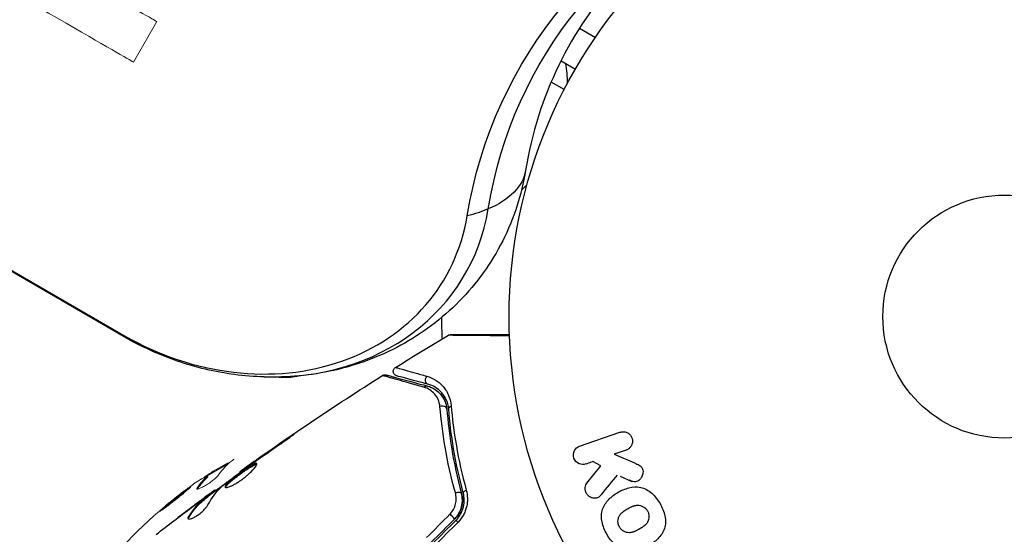
# Model space of a CAD drawing. Units: millimetres. Extents: x -5533 to 7683, y -7826 to 6611.
# Drawn here: x 832 to 937, y 518 to 573 of the extents above; entities that cross this region are included whole.
import ezdxf

# ---------------------------------------------------------------- set-up
doc = ezdxf.new("R2010")
doc.units = ezdxf.units.MM
doc.header["$LTSCALE"] = 20
doc.linetypes.add('HIDDEN', pattern=[9.525, 6.35, -3.175])
for name, color, linetype in [('2d', 230, 'Continuous'), ('EN-Free_Space', 10, 'HIDDEN'), ('EN-Free_Space_Hatch', 10, 'HIDDEN')]:
    doc.layers.add(name, color=color, linetype=linetype)

msp = doc.modelspace()

# ---------------------------------------------------------------- hatches: boundary and pattern name
at = {"layer": 'EN-Free_Space_Hatch'}
h = msp.add_hatch(dxfattribs=at)
h.set_pattern_fill('ANSI31', color=256, scale=100)
h.set_pattern_definition([(136.714, (4238.28, 1138.52), (-217.692, -231.12), [])])
edge = h.paths.add_edge_path()
edge.add_line((1893.6, 2622.87), (2490.73, 2622.87))
edge.add_arc((4238.28, 1138.52), 2292.87, 91.71381, 139.65588, ccw=False)
edge.add_line((4169.71, 3430.36), (5653.35, 3474.75))
edge.add_arc((5683.26, 2475.2), 1000, -88.28619, 91.71381, ccw=False)
edge.add_line((5713.16, 1475.65), (4537.47, 1440.47))
edge.add_arc((4618.62, 322.31), 1121.1, 94.15082, 132.57984)
edge.add_arc((2512.95, 2613.84), 1990.97, 274.43078, 312.57984, ccw=False)
edge.add_line((2666.76, 628.82), (3307.91, -483.47))
edge.add_arc((2441.89, -983.47), 1000, -146.94239, 30, ccw=False)
edge.add_line((1603.76, -1528.95), (550.27, 295.76))
edge.add_arc((1416.29, 795.76), 1000, 121.49117, 210, ccw=False)
edge.add_arc((1893.6, 1622.87), 1000, 90, 178.53262, ccw=False)

# ---------------------------------------------------------------- linework, layer by layer
at = {"layer": '2d'}
for p, q in [((842.83, 538.84), (45.19, 999.36)), ((45.25, 999.46), (842.89, 538.95)), ((891.57, 571.87), (893.27, 570.89)), ((889.6, 568.39), (891.14, 567.5)), ((889.94, 565.31), (888.54, 566.11)), ((842.89, 538.95), (842.83, 538.84)), ((891.59, 527.14), (895.9, 528.62)), ((860.36, 527.92), (860.34, 527.97)), ((896.56, 526.71), (895.3, 526.28)), ((895.3, 526.28), (897.47, 525.34)), ((856.17, 525.02), (856.15, 525.06)), ((857.01, 525.61), (856.99, 525.65)), ((892.29, 525.24), (893.07, 525.51)), ((892.37, 523.17), (893.86, 525.04)), ((892.98, 525.52), (893.81, 525.06)), ((855.27, 524.36), (855.24, 524.41)), ((895.91, 523.92), (897.19, 523.36)), ((851.69, 521.63), (851.64, 521.72)), ((851.8, 521.73), (851.75, 521.82)), ((852.5, 522.29), (852.45, 522.37)), ((852.63, 522.39), (852.59, 522.46)), ((850.28, 520.75), (850.28, 520.76)), ((851.29, 521.5), (851.28, 521.51)), ((851.31, 521.46), (851.31, 521.46)), ((849.77, 519.51), (849.72, 519.6)), ((878.62, 519.86), (878.95, 520.05))]:
    msp.add_line(p, q, dxfattribs=at)
at = {"layer": '2d', "lineweight": 0}
for p, q in [((846.32, 572.58), (843.82, 568.25)), ((854.02, 525.28), (851.72, 523.96)), ((852.37, 524.45), (853.74, 525.24)), ((851.74, 523.94), (851.79, 523.85))]:
    msp.add_line(p, q, dxfattribs=at)
at = {"layer": '2d'}
for radius in [53, 13]:
    msp.add_circle((937.04, 541), radius, dxfattribs=at)
for centre, radius, start, end in [((875.3, 565.67), 15, 1.2174, 9.2965), ((875.3, 565.67), 15, 1.217, 9.2965), ((875.3, 565.67), 15, 312.1457, 315.2134), ((875.3, 565.67), 15, 312.146, 315.2138), ((860.04, 541), 6.5, 264.5523, 281.7316)]:
    msp.add_arc(centre, radius, start, end, dxfattribs=at)
at = {"layer": '2d', "extrusion": (0, 0, -1)}
for start, end in [(357.7256, 359.9251), (347.6094, 347.6102)]:
    msp.add_arc((-937.04, 541), 60.2, start, end, dxfattribs=at)
at = {"layer": '2d', "lineweight": 0}
for centre, radius, start, end in [((860.04, 541), 6.5, 264.5523, 281.7316), ((879.36, 482.41), 49.9, 123.6279, 123.8135), ((879.36, 482.41), 50, 125.5775, 139.8522)]:
    msp.add_arc(centre, radius, start, end, dxfattribs=at)
at = {"layer": '2d', "lineweight": 0, "extrusion": (0, 0, -1)}
for centre, major_axis, ratio, start_param, end_param in [((452.28, 800.09), (394.04, -227.51), 0.000074, -0.05884, 2.984468), ((449.78, 795.76), (394.04, -227.51), 0.000074, 0, 2.984468), ((880.35, 482.98), (-24.99, 43.29), 0.385779, -0.172684, -0.083959), ((875.96, 480.45), (-24.9, 43.14), 0.438198, -0.042766, 0.035353), ((878.05, 481.65), (-24.94, 43.19), 0.372483, -0.173016, -0.088745)]:
    msp.add_ellipse(centre, major_axis=major_axis, ratio=ratio, start_param=start_param, end_param=end_param, dxfattribs=at)
at = {"layer": '2d', "extrusion": (0, 0, -1)}
for centre, major_axis, ratio, start_param, end_param in [((940.8, 535.61), (-55.59, 32.1), 0.848048, -0.310218, 0.605316), ((941.47, 536.76), (-54.16, 31.27), 0.848048, -0.310218, 0.584867), ((871, 559.07), (-14.8, 2.42), 0.504625, 3.141593, 3.815598), ((871, 559.07), (-14.8, 2.42), 0.504625, 3.815598, 4.015933), ((875.18, 533.09), (0.129, 0.483), 0.819777, -0.96892, 0), ((878.07, 531.14), (0.498, 0.04), 0.71706, 3.141593, 4.29116), ((879.62, 522.25), (0.483, 0.131), 0.440374, 3.141593, 4.484937), ((877.86, 519.71), (-0.354, 0.354), 0.001815, 3.141593, 5.172325)]:
    msp.add_ellipse(centre, major_axis=major_axis, ratio=ratio, start_param=start_param, end_param=end_param, dxfattribs=at)
at = {"layer": '2d'}
for centre, major_axis, ratio, start_param, end_param in [((854.83, 559.64), (-24.48, 14.13), 0.848048, 2.136133, 3.451811), ((854.17, 558.49), (-23.04, 13.3), 0.848048, 1.570796, 3.451811), ((875.49, 534.24), (0.129, 0.483), 0.858093, 0.936343, 3.141593), ((876.87, 531.05), (0.498, 0.04), 0.738794, 0, 2.001711), ((878.46, 521.93), (0.483, 0.131), 0.452672, 0, 1.804422), ((878.71, 518.86), (-0.354, 0.354), 0.013447, 0, 1.156444)]:
    msp.add_ellipse(centre, major_axis=major_axis, ratio=ratio, start_param=start_param, end_param=end_param, dxfattribs=at)
at = {"layer": '2d', "lineweight": 0}
for centre, major_axis, ratio, start_param, end_param in [((878.05, 481.65), (-24.99, 43.28), 0.372483, 0.088567, 0.172666), ((879.64, 482.57), (-25, 43.3), 0.886633, 0.070459, 0.087901)]:
    msp.add_ellipse(centre, major_axis=major_axis, ratio=ratio, start_param=start_param, end_param=end_param, dxfattribs=at)
at = {"layer": '2d'}
for points, knots in [([(911.05, 588.02), (909.04, 587.16), (907.13, 586.19), (901.75, 582.96), (898.6, 580.4), (893.25, 574.61), (891.05, 571.39), (887.65, 564.4), (886.45, 560.63), (885.8, 556.65)], [2.5756756, 2.5756756, 2.5756756, 2.5756756, 2.7019288, 2.7019288, 2.9518895, 2.9518895, 3.2018503, 3.2018503, 3.451811, 3.451811, 3.451811, 3.451811]), ([(885.8, 556.65), (885.38, 554.05), (884.55, 551.49), (882.15, 546.73), (880.57, 544.54), (876.85, 540.76), (874.72, 539.17), (870.16, 536.69), (867.74, 535.8), (862.81, 534.69), (860.3, 534.46), (857.82, 534.54)], [5.972967, 5.972967, 5.972967, 5.972967, 6.236103, 6.236103, 6.499238, 6.499238, 6.762374, 6.762374, 7.025509, 7.025509, 7.288645, 7.288645, 7.288645, 7.288645]), ([(857.82, 534.54), (856.76, 534.57), (855.7, 534.65), (853.61, 534.93), (852.57, 535.13), (850.53, 535.61), (849.52, 535.9), (847.54, 536.59), (846.56, 536.97), (844.66, 537.84), (843.73, 538.32), (842.83, 538.84)], [1.0054596, 1.0054596, 1.0054596, 1.0054596, 1.118527, 1.118527, 1.2315943, 1.2315943, 1.3446616, 1.3446616, 1.457729, 1.457729, 1.5707963, 1.5707963, 1.5707963, 1.5707963]), ([(877.55, 539), (877.59, 539.03), (877.64, 539.05), (877.71, 539.06), (877.73, 539.07), (877.76, 539.07), (877.78, 539.07), (877.79, 539.07), (877.8, 539.07), (877.8, 539.07), (877.8, 539.07), (877.8, 539.07), (877.8, 539.07), (877.8, 539.07)], [0, 0, 0, 0, 0.01618521, 0.01618521, 0.02162878, 0.02162878, 0.02570578, 0.02570578, 0.02646963, 0.02646963, 0.02661285, 0.02661285, 0.02662533, 0.02662533, 0.02662533, 0.02662533]), ([(884.08, 538.94), (883.67, 538.94), (883.27, 538.95), (882.48, 538.95), (882.09, 538.96), (881.34, 538.96), (880.99, 538.97), (879.99, 538.97), (879.41, 538.98), (878.8, 538.99), (878.69, 538.99), (878.48, 538.99), (878.38, 538.99), (878.11, 538.99), (877.96, 539), (877.74, 539), (877.67, 539), (877.61, 539), (877.61, 539), (877.6, 539), (877.6, 539), (877.58, 539), (877.57, 539), (877.55, 539), (877.55, 539), (877.55, 539)], [0.00194377, 0.00194377, 0.00194377, 0.00194377, 0.00372039, 0.00372039, 0.00558058, 0.00558058, 0.00744077, 0.00744077, 0.01116116, 0.01116116, 0.01209126, 0.01209126, 0.01302136, 0.01302136, 0.01488155, 0.01488155, 0.01674174, 0.01674174, 0.01767184, 0.01767184, 0.01860194, 0.01860194, 0.02232232, 0.02232232, 0.02888402, 0.02888402, 0.02888402, 0.02888402]), ([(877.8, 539.07), (877.8, 539.07), (877.81, 539.07), (877.82, 539.07), (877.83, 539.07), (877.85, 539.07), (877.85, 539.07), (877.86, 539.07), (877.87, 539.07), (877.92, 539.07), (877.99, 539.07), (878.2, 539.07), (878.35, 539.07), (878.62, 539.07), (878.72, 539.07), (878.93, 539.07), (879.05, 539.07), (879.65, 539.07), (880.23, 539.07), (881.23, 539.07), (881.59, 539.07), (882.33, 539.07), (882.72, 539.07), (883.43, 539.07), (883.75, 539.07), (884.07, 539.07)], [0.03007316, 0.03007316, 0.03007316, 0.03007316, 0.0365021, 0.0365021, 0.04015231, 0.04015231, 0.04106486, 0.04106486, 0.04197741, 0.04197741, 0.04380252, 0.04380252, 0.04562762, 0.04562762, 0.04654017, 0.04654017, 0.04745273, 0.04745273, 0.05110294, 0.05110294, 0.05292804, 0.05292804, 0.05475315, 0.05475315, 0.05614804, 0.05614804, 0.05614804, 0.05614804]), ([(872.02, 534.66), (871.99, 534.66), (871.96, 534.67), (871.91, 534.7), (871.89, 534.71), (871.83, 534.75), (871.8, 534.78), (871.75, 534.83), (871.72, 534.87), (871.69, 534.94), (871.67, 534.98), (871.65, 535.05), (871.65, 535.09), (871.64, 535.17), (871.65, 535.21), (871.67, 535.29), (871.68, 535.33), (871.72, 535.4), (871.74, 535.44), (871.8, 535.5), (871.84, 535.54), (871.88, 535.56)], [0, 0, 0, 0, 0.0084355, 0.0084355, 0.0166369, 0.0166369, 0.0286592, 0.0286592, 0.0406815, 0.0406815, 0.0527038, 0.0527038, 0.0647261, 0.0647261, 0.0767484, 0.0767484, 0.0887707, 0.0887707, 0.100793, 0.100793, 0.1158822, 0.1158822, 0.1158822, 0.1158822]), ([(871.88, 535.56), (871.88, 535.56), (871.89, 535.56), (871.9, 535.56), (871.91, 535.56), (871.92, 535.55), (871.93, 535.55), (871.94, 535.55), (871.95, 535.54), (872.06, 535.51), (872.4, 535.41), (873.24, 535.18), (873.58, 535.08), (874.34, 534.87), (874.76, 534.75), (875.23, 534.62)], [0.02281952, 0.02281952, 0.02281952, 0.02281952, 0.02808898, 0.02808898, 0.03089788, 0.03089788, 0.03230233, 0.03230233, 0.03370678, 0.03370678, 0.03932457, 0.03932457, 0.04213347, 0.04213347, 0.04494237, 0.04494237, 0.04494237, 0.04494237]), ([(870.49, 534.69), (870.53, 534.72), (870.58, 534.74), (870.67, 534.76), (870.71, 534.77), (870.77, 534.77), (870.79, 534.77), (870.84, 534.76), (870.86, 534.76), (870.88, 534.75)], [0, 0, 0, 0, 0.01617283, 0.01617283, 0.0271653, 0.0271653, 0.0340586, 0.0340586, 0.04108883, 0.04108883, 0.04108883, 0.04108883]), ([(874.92, 533.45), (873.8, 533.76), (872.85, 534.02), (871.94, 534.28), (871.77, 534.33), (871.46, 534.42), (871.32, 534.45), (870.95, 534.56), (870.78, 534.61), (870.62, 534.65), (870.58, 534.66), (870.56, 534.67), (870.56, 534.67), (870.55, 534.68), (870.54, 534.68), (870.52, 534.68), (870.51, 534.69), (870.49, 534.69), (870.49, 534.69), (870.49, 534.69)], [0, 0, 0, 0, 0.00608343, 0.00608343, 0.00760429, 0.00760429, 0.00912515, 0.00912515, 0.01216686, 0.01216686, 0.01368772, 0.01368772, 0.01444815, 0.01444815, 0.01520858, 0.01520858, 0.01825029, 0.01825029, 0.02381452, 0.02381452, 0.02381452, 0.02381452]), ([(870.88, 534.75), (870.88, 534.75), (870.89, 534.75), (870.91, 534.75), (870.92, 534.74), (870.94, 534.74), (870.94, 534.74), (870.95, 534.73), (870.96, 534.73), (870.98, 534.73), (871.01, 534.72), (871.16, 534.68), (871.34, 534.63), (871.71, 534.53), (871.84, 534.5), (872.15, 534.41), (872.32, 534.37), (873.24, 534.12), (874.18, 533.87), (875.31, 533.57)], [0.02464336, 0.02464336, 0.02464336, 0.02464336, 0.03015026, 0.03015026, 0.03316528, 0.03316528, 0.03391904, 0.03391904, 0.0346728, 0.0346728, 0.03618031, 0.03618031, 0.03919533, 0.03919533, 0.04070285, 0.04070285, 0.04221036, 0.04221036, 0.04824041, 0.04824041, 0.04824041, 0.04824041]), ([(875.36, 533.76), (874.89, 533.89), (874.47, 534), (873.9, 534.15), (873.72, 534.2), (873.39, 534.29), (873.23, 534.33), (872.53, 534.52), (872.19, 534.61), (872.09, 534.64), (872.09, 534.64), (872.08, 534.64), (872.08, 534.64), (872.06, 534.64), (872.06, 534.65), (872.04, 534.65), (872.03, 534.65), (872.02, 534.66), (872.02, 534.66), (872.02, 534.66)], [0, 0, 0, 0, 0.00280724, 0.00280724, 0.00421086, 0.00421086, 0.00561448, 0.00561448, 0.01122897, 0.01122897, 0.01193078, 0.01193078, 0.01263259, 0.01263259, 0.01403621, 0.01403621, 0.01684345, 0.01684345, 0.02211228, 0.02211228, 0.02211228, 0.02211228]), ([(875.23, 534.62), (875.56, 534.53), (875.86, 534.4), (876.42, 534.05), (876.68, 533.84), (877.03, 533.45), (877.14, 533.31), (877.35, 533), (877.44, 532.84), (877.68, 532.31), (877.8, 531.92), (877.84, 531.45)], [0, 0, 0, 0, 0.001963063, 0.001963063, 0.003926126, 0.003926126, 0.004907657, 0.004907657, 0.005889189, 0.005889189, 0.007852252, 0.007852252, 0.007852252, 0.007852252]), ([(876.64, 531.36), (876.62, 531.65), (876.54, 531.9), (876.34, 532.35), (876.21, 532.55), (875.91, 532.9), (875.74, 533.04), (875.37, 533.28), (875.16, 533.38), (874.92, 533.45)], [0, 0, 0, 0, 0.001259257, 0.001259257, 0.002518515, 0.002518515, 0.003777772, 0.003777772, 0.005037029, 0.005037029, 0.005037029, 0.005037029]), ([(875.31, 533.57), (875.59, 533.49), (875.84, 533.38), (876.3, 533.09), (876.51, 532.91), (876.78, 532.6), (876.86, 532.49), (877.02, 532.25), (877.09, 532.12), (877.26, 531.72), (877.35, 531.42), (877.37, 531.09)], [0, 0, 0, 0, 0.001345717, 0.001345717, 0.002691433, 0.002691433, 0.003364292, 0.003364292, 0.00403715, 0.00403715, 0.005382867, 0.005382867, 0.005382867, 0.005382867]), ([(877.57, 531.1), (877.54, 531.5), (877.44, 531.84), (877.23, 532.29), (877.15, 532.42), (876.97, 532.68), (876.88, 532.8), (876.58, 533.12), (876.36, 533.29), (875.89, 533.58), (875.63, 533.69), (875.36, 533.76)], [0, 0, 0, 0, 0.001851544, 0.001851544, 0.002777316, 0.002777316, 0.003703088, 0.003703088, 0.005554632, 0.005554632, 0.007406175, 0.007406175, 0.007406175, 0.007406175]), ([(876.59, 532.81), (876.75, 532.65), (876.91, 532.44), (877.09, 532.11), (877.14, 532.01), (877.18, 531.91)], [0.004923418, 0.004923418, 0.004923418, 0.004923418, 0.006830405, 0.006830405, 0.007521913, 0.007521913, 0.007521913, 0.007521913]), ([(878.29, 522.12), (877.81, 523.84), (877.46, 525.48), (876.93, 528.56), (876.75, 530.02), (876.64, 531.36)], [0, 0, 0, 0, 0.00590649, 0.00590649, 0.01181297, 0.01181297, 0.01181297, 0.01181297]), ([(877.84, 531.45), (877.95, 530.12), (878.13, 528.69), (878.65, 525.68), (878.99, 524.09), (879.45, 522.43)], [0, 0, 0, 0, 0.00567021, 0.00567021, 0.01134043, 0.01134043, 0.01134043, 0.01134043]), ([(877.37, 531.09), (877.48, 529.78), (877.64, 528.36), (878.15, 525.35), (878.48, 523.75), (878.94, 522.07)], [0, 0, 0, 0, 0.00577336, 0.00577336, 0.01154671, 0.01154671, 0.01154671, 0.01154671]), ([(879.13, 522.12), (878.69, 523.77), (878.35, 525.35), (877.85, 528.35), (877.68, 529.77), (877.57, 531.1)], [0, 0, 0, 0, 0.00561537, 0.00561537, 0.01123074, 0.01123074, 0.01123074, 0.01123074]), ([(859.5, 527.33), (859.64, 527.42), (859.79, 527.52), (860.01, 527.67), (860.08, 527.73), (860.23, 527.83), (860.3, 527.88), (860.5, 528.02), (860.62, 528.11), (860.83, 528.26), (860.91, 528.32), (861.02, 528.4), (861.05, 528.42), (861.04, 528.43), (861.04, 528.43), (861.01, 528.41), (860.98, 528.4), (860.84, 528.3), (860.61, 528.15), (860.34, 527.97)], [0, 0, 0, 0, 0.000535625, 0.000535625, 0.000803438, 0.000803438, 0.001071251, 0.001071251, 0.001606876, 0.001606876, 0.002142502, 0.002142502, 0.002678127, 0.002678127, 0.00294594, 0.00294594, 0.003213752, 0.003213752, 0.004285003, 0.004285003, 0.004285003, 0.004285003]), ([(895.9, 528.62), (896.02, 528.66), (896.15, 528.68), (896.27, 528.68), (896.4, 528.67), (896.53, 528.64), (896.65, 528.59), (896.76, 528.54), (896.87, 528.46), (896.96, 528.37), (897.04, 528.29), (897.1, 528.19), (897.15, 528.09), (897.19, 527.99), (897.22, 527.89), (897.24, 527.79), (897.25, 527.69), (897.24, 527.58), (897.23, 527.49), (897.21, 527.39), (897.17, 527.29), (897.13, 527.2), (897.08, 527.11), (897.01, 527.02), (896.94, 526.94), (896.86, 526.86), (896.76, 526.8), (896.66, 526.75), (896.63, 526.73), (896.59, 526.72), (896.56, 526.71)], [0, 0, 0, 0, 0.125499, 0.125499, 0.125499, 0.251629, 0.251629, 0.251629, 0.369238, 0.369238, 0.369238, 0.472705, 0.472705, 0.472705, 0.56563, 0.56563, 0.56563, 0.655478, 0.655478, 0.655478, 0.749078, 0.749078, 0.749078, 0.851455, 0.851455, 0.851455, 0.96528, 0.96528, 0.96528, 1, 1, 1, 1]), ([(892.25, 525.23), (892.02, 525.15), (891.76, 525.15), (891.28, 525.36), (891.06, 525.58), (890.87, 526.12), (890.9, 526.42), (891.15, 526.89), (891.36, 527.06), (891.59, 527.14)], [0, 0, 0, 0, 0.25, 0.25, 0.5, 0.5, 0.75, 0.75, 1, 1, 1, 1]), ([(853.36, 522.9), (853.81, 523.25), (854.27, 523.6), (855.18, 524.29), (855.65, 524.63), (856.11, 524.97)], [0, 0, 0, 0, 0.001910154, 0.001910154, 0.003820307, 0.003820307, 0.003820307, 0.003820307]), ([(857.04, 525.26), (857.03, 525.28), (857.01, 525.29), (856.95, 525.29), (856.91, 525.28), (856.76, 525.23), (856.62, 525.16), (856.36, 525.01), (856.27, 524.95), (856.08, 524.83), (855.98, 524.76), (855.76, 524.62), (855.65, 524.54), (855.43, 524.39), (855.32, 524.3), (855.09, 524.14), (854.98, 524.06), (854.77, 523.9), (854.66, 523.81), (854.46, 523.66), (854.36, 523.58), (854.19, 523.43), (854.11, 523.36), (853.89, 523.16), (853.78, 523.04), (853.64, 522.86), (853.62, 522.79), (853.64, 522.75)], [0.006652238, 0.006652238, 0.006652238, 0.006652238, 0.007065568, 0.007065568, 0.007478898, 0.007478898, 0.008305558, 0.008305558, 0.008718887, 0.008718887, 0.009132217, 0.009132217, 0.009545547, 0.009545547, 0.009958877, 0.009958877, 0.010372206, 0.010372206, 0.010785536, 0.010785536, 0.011198866, 0.011198866, 0.011612196, 0.011612196, 0.012438855, 0.012438855, 0.013265515, 0.013265515, 0.013265515, 0.013265515]), ([(853.64, 522.75), (853.65, 522.73), (853.68, 522.72), (853.75, 522.71), (853.79, 522.71), (853.9, 522.73), (853.97, 522.75), (854.11, 522.8), (854.2, 522.83), (854.38, 522.91), (854.48, 522.96), (854.68, 523.07), (854.79, 523.13), (855.01, 523.27), (855.12, 523.34), (855.35, 523.49), (855.46, 523.57), (855.68, 523.74), (855.79, 523.83), (856, 524), (856.1, 524.09), (856.39, 524.35), (856.56, 524.52), (856.76, 524.74), (856.81, 524.81), (856.91, 524.94), (856.95, 525), (857.01, 525.1), (857.03, 525.15), (857.06, 525.22), (857.05, 525.25), (857.04, 525.26)], [0, 0, 0, 0, 0.000415765, 0.000415765, 0.00083153, 0.00083153, 0.001247295, 0.001247295, 0.00166306, 0.00166306, 0.002078825, 0.002078825, 0.002494589, 0.002494589, 0.002910354, 0.002910354, 0.003326119, 0.003326119, 0.003741884, 0.003741884, 0.004157649, 0.004157649, 0.004989179, 0.004989179, 0.005404944, 0.005404944, 0.005820709, 0.005820709, 0.006236474, 0.006236474, 0.006652238, 0.006652238, 0.006652238, 0.006652238]), ([(853.69, 522.72), (853.69, 522.73), (853.69, 522.74), (853.7, 522.78), (853.73, 522.82), (853.79, 522.91), (853.84, 522.96), (853.95, 523.08), (854.01, 523.14), (854.16, 523.27), (854.24, 523.34), (854.41, 523.49), (854.51, 523.57), (854.81, 523.8), (855.03, 523.97), (855.37, 524.22), (855.48, 524.3), (855.7, 524.45), (855.81, 524.53), (856.02, 524.67), (856.13, 524.74), (856.32, 524.87), (856.41, 524.92), (856.67, 525.07), (856.81, 525.14), (856.96, 525.2), (857, 525.2), (857.04, 525.2), (857.04, 525.2), (857.05, 525.2)], [0.00030701, 0.00030701, 0.00030701, 0.00030701, 0.000413434, 0.000413434, 0.000826868, 0.000826868, 0.001240303, 0.001240303, 0.001653737, 0.001653737, 0.002067171, 0.002067171, 0.002480605, 0.002480605, 0.003307474, 0.003307474, 0.003720908, 0.003720908, 0.004134342, 0.004134342, 0.004547777, 0.004547777, 0.004961211, 0.004961211, 0.005788079, 0.005788079, 0.006201514, 0.006201514, 0.006283371, 0.006283371, 0.006283371, 0.006283371]), ([(856.15, 525.06), (856.01, 524.96), (855.88, 524.87), (855.66, 524.71), (855.56, 524.64), (855.4, 524.53), (855.34, 524.48), (855.26, 524.43), (855.24, 524.41), (855.24, 524.41)], [0, 0, 0, 0, 0.000630096, 0.000630096, 0.001260193, 0.001260193, 0.001890289, 0.001890289, 0.002520386, 0.002520386, 0.002520386, 0.002520386]), ([(897.47, 525.34), (897.64, 525.26), (897.81, 525.19), (897.97, 525.09), (898.04, 525.04), (898.11, 524.99), (898.17, 524.93), (898.21, 524.89), (898.26, 524.83), (898.29, 524.77), (898.32, 524.71), (898.35, 524.64), (898.36, 524.57), (898.38, 524.47), (898.37, 524.38), (898.36, 524.28), (898.35, 524.14), (898.31, 524.01), (898.25, 523.89), (898.19, 523.76), (898.11, 523.65), (898.02, 523.55), (897.95, 523.48), (897.88, 523.42), (897.8, 523.38), (897.73, 523.34), (897.65, 523.32), (897.58, 523.31), (897.48, 523.31), (897.39, 523.32), (897.29, 523.34), (897.16, 523.37), (897.04, 523.43), (896.91, 523.48)], [0, 0, 0, 0, 0.15747, 0.15747, 0.15747, 0.224864, 0.224864, 0.224864, 0.280831, 0.280831, 0.280831, 0.337178, 0.337178, 0.337178, 0.4143, 0.4143, 0.4143, 0.530418, 0.530418, 0.530418, 0.649048, 0.649048, 0.649048, 0.732954, 0.732954, 0.732954, 0.801253, 0.801253, 0.801253, 0.885427, 0.885427, 0.885427, 1, 1, 1, 1]), ([(893.93, 521.95), (893.85, 521.85), (893.75, 521.75), (893.64, 521.68), (893.55, 521.62), (893.45, 521.59), (893.35, 521.57), (893.25, 521.55), (893.14, 521.55), (893.03, 521.57), (892.91, 521.59), (892.79, 521.64), (892.68, 521.7), (892.58, 521.77), (892.49, 521.85), (892.41, 521.95), (892.35, 522.03), (892.3, 522.13), (892.26, 522.23), (892.22, 522.33), (892.19, 522.44), (892.18, 522.55), (892.17, 522.65), (892.18, 522.76), (892.21, 522.86), (892.23, 522.95), (892.27, 523.03), (892.32, 523.11), (892.34, 523.13), (892.35, 523.15), (892.37, 523.17)], [0, 0, 0, 0, 0.137001, 0.137001, 0.137001, 0.246393, 0.246393, 0.246393, 0.354986, 0.354986, 0.354986, 0.477177, 0.477177, 0.477177, 0.591071, 0.591071, 0.591071, 0.686744, 0.686744, 0.686744, 0.786579, 0.786579, 0.786579, 0.884953, 0.884953, 0.884953, 0.973899, 0.973899, 0.973899, 1, 1, 1, 1]), ([(894.5, 517.71), (894.26, 518.12), (894.08, 518.56), (893.89, 519.48), (893.9, 519.96), (894.18, 520.79), (894.43, 521.14), (895.01, 521.74), (895.35, 521.99), (896.06, 522.4), (896.45, 522.56), (897.26, 522.77), (897.69, 522.81), (898.55, 522.63), (898.97, 522.4), (899.66, 521.78), (899.95, 521.4), (900.19, 520.98)], [0.5, 0.5, 0.5, 0.5, 0.5625, 0.5625, 0.625, 0.625, 0.6875, 0.6875, 0.75, 0.75, 0.8125, 0.8125, 0.875, 0.875, 0.9375, 0.9375, 1, 1, 1, 1]), ([(851.64, 521.72), (851.46, 521.57), (851.27, 521.43), (850.93, 521.12), (850.76, 520.96), (850.28, 520.43), (849.99, 520.04), (849.72, 519.6)], [0, 0, 0, 0, 0.001485171, 0.001485171, 0.002970341, 0.002970341, 0.005940682, 0.005940682, 0.005940682, 0.005940682]), ([(852.45, 522.37), (852.42, 522.35), (852.36, 522.31), (852.22, 522.21), (852.13, 522.14), (851.82, 521.91), (851.56, 521.71), (851.28, 521.51)], [0, 0, 0, 0, 0.000502775, 0.000502775, 0.001005549, 0.001005549, 0.002011098, 0.002011098, 0.002011098, 0.002011098]), ([(851.46, 521.62), (851.54, 521.68), (851.6, 521.72), (851.69, 521.79), (851.73, 521.81), (851.77, 521.83), (851.74, 521.8), (851.64, 521.72)], [0, 0, 0, 0, 0.000405419, 0.000405419, 0.000810838, 0.000810838, 0.001621676, 0.001621676, 0.001621676, 0.001621676]), ([(851.69, 521.63), (851.74, 521.67), (851.77, 521.7), (851.8, 521.73), (851.8, 521.73), (851.8, 521.73)], [0, 0, 0, 0, 0.0004054221, 0.0004054221, 0.0006379335, 0.0006379335, 0.0006379335, 0.0006379335]), ([(877.71, 519.86), (877.86, 520.01), (877.98, 520.18), (878.19, 520.55), (878.26, 520.75), (878.36, 521.15), (878.38, 521.35), (878.37, 521.74), (878.34, 521.93), (878.29, 522.12)], [0, 0, 0, 0, 0.000633008, 0.000633008, 0.001266016, 0.001266016, 0.001899024, 0.001899024, 0.002532032, 0.002532032, 0.002532032, 0.002532032]), ([(878.22, 519.35), (878.39, 519.53), (878.55, 519.73), (878.8, 520.17), (878.89, 520.4), (879.01, 520.89), (879.04, 521.14), (879.03, 521.62), (879, 521.85), (878.94, 522.07)], [0, 0, 0, 0, 0.000754737, 0.000754737, 0.001509473, 0.001509473, 0.00226421, 0.00226421, 0.003018947, 0.003018947, 0.003018947, 0.003018947]), ([(878.94, 522.07), (879, 521.84), (879.04, 521.6), (879.04, 521.24), (879.03, 521.12), (879, 520.88), (878.98, 520.76), (878.89, 520.4), (878.8, 520.17), (878.55, 519.73), (878.4, 519.53), (878.22, 519.35)], [0, 0, 0, 0, 0.000760497, 0.000760497, 0.001140745, 0.001140745, 0.001520994, 0.001520994, 0.002281491, 0.002281491, 0.003041988, 0.003041988, 0.003041988, 0.003041988]), ([(878.36, 519.21), (878.56, 519.41), (878.72, 519.63), (878.92, 519.99), (878.98, 520.11), (879.08, 520.36), (879.12, 520.49), (879.18, 520.75), (879.21, 520.88), (879.23, 521.13), (879.24, 521.26), (879.23, 521.64), (879.2, 521.88), (879.13, 522.12)], [0, 0, 0, 0, 0.000837423, 0.000837423, 0.001256134, 0.001256134, 0.001674846, 0.001674846, 0.002093557, 0.002093557, 0.002512269, 0.002512269, 0.003349692, 0.003349692, 0.003349692, 0.003349692]), ([(879.45, 522.43), (879.53, 522.15), (879.57, 521.86), (879.58, 521.41), (879.58, 521.25), (879.55, 520.95), (879.52, 520.8), (879.45, 520.49), (879.4, 520.34), (879.29, 520.05), (879.22, 519.9), (878.99, 519.49), (878.8, 519.23), (878.57, 519)], [0, 0, 0, 0, 0.000959727, 0.000959727, 0.001439591, 0.001439591, 0.001919454, 0.001919454, 0.002399318, 0.002399318, 0.002879181, 0.002879181, 0.003838909, 0.003838909, 0.003838909, 0.003838909]), ([(849.67, 519.38), (849.69, 519.35), (849.73, 519.33), (849.84, 519.33), (849.92, 519.35), (850.1, 519.41), (850.2, 519.45), (850.43, 519.57), (850.56, 519.65), (850.8, 519.81), (850.93, 519.91), (851.16, 520.1), (851.27, 520.2), (851.47, 520.4), (851.56, 520.5), (851.7, 520.68), (851.76, 520.76), (851.8, 520.84)], [0.000672322, 0.000672322, 0.000672322, 0.000672322, 0.001130161, 0.001130161, 0.001588, 0.001588, 0.002045839, 0.002045839, 0.002503678, 0.002503678, 0.002961518, 0.002961518, 0.003419357, 0.003419357, 0.003877196, 0.003877196, 0.004335035, 0.004335035, 0.004335035, 0.004335035]), ([(849.77, 519.51), (850.04, 519.95), (850.33, 520.34), (850.81, 520.87), (850.98, 521.03), (851.33, 521.34), (851.51, 521.49), (851.69, 521.63)], [0, 0, 0, 0, 0.002970524, 0.002970524, 0.004455786, 0.004455786, 0.005941048, 0.005941048, 0.005941048, 0.005941048]), ([(850.04, 520.57), (850.31, 520.77), (850.57, 520.97), (851.06, 521.33), (851.27, 521.49), (851.46, 521.62)], [0, 0, 0, 0, 0.001015532, 0.001015532, 0.002031065, 0.002031065, 0.002031065, 0.002031065]), ([(900.19, 520.98), (900.43, 520.57), (900.62, 520.12), (900.81, 519.2), (900.8, 518.73), (900.52, 517.89), (900.26, 517.53), (899.67, 516.93), (899.33, 516.69), (898.61, 516.28), (898.23, 516.11), (897.42, 515.91), (896.99, 515.87), (895.69, 516.15), (894.97, 516.89), (894.5, 517.71)], [0, 0, 0, 0, 0.0625, 0.0625, 0.125, 0.125, 0.1875, 0.1875, 0.25, 0.25, 0.3125, 0.3125, 0.375, 0.375, 0.5, 0.5, 0.5, 0.5]), ([(895.84, 518.48), (895.82, 518.53), (895.78, 518.6), (895.75, 518.68), (895.74, 518.73), (895.73, 518.76), (895.71, 518.84), (895.7, 518.89), (895.69, 519), (895.69, 519.05), (895.69, 519.21), (895.71, 519.31), (895.75, 519.46), (895.76, 519.51), (895.8, 519.61), (895.82, 519.65), (895.87, 519.73), (895.91, 519.79), (895.96, 519.86), (895.99, 519.89), (896, 519.91), (896.01, 519.92), (896.05, 519.96), (896.1, 520.01), (896.17, 520.06), (896.2, 520.09), (896.22, 520.1), (896.23, 520.11), (896.27, 520.14), (896.33, 520.18), (896.4, 520.23), (896.43, 520.25), (896.45, 520.27), (896.47, 520.27), (896.49, 520.29), (896.52, 520.31), (896.56, 520.33), (896.58, 520.34), (896.59, 520.35), (896.6, 520.35), (896.62, 520.37), (896.66, 520.39), (896.76, 520.44), (896.8, 520.47), (896.83, 520.49), (896.84, 520.49), (896.84, 520.49), (896.84, 520.49), (896.87, 520.51), (896.91, 520.53), (896.94, 520.55), (896.96, 520.56), (896.97, 520.56), (896.97, 520.56), (897.02, 520.59), (897.09, 520.63), (897.17, 520.66), (897.2, 520.68), (897.22, 520.69), (897.22, 520.69), (897.28, 520.71), (897.35, 520.74), (897.43, 520.77), (897.47, 520.77), (897.49, 520.78), (897.5, 520.78), (897.56, 520.8), (897.61, 520.8), (897.71, 520.82), (897.75, 520.82), (897.9, 520.82), (898, 520.8), (898.15, 520.76), (898.2, 520.74), (898.29, 520.7), (898.34, 520.68), (898.43, 520.63), (898.5, 520.59), (898.57, 520.54), (898.61, 520.5), (898.63, 520.48), (898.73, 520.39), (898.79, 520.3), (898.85, 520.21)], [0.5005005, 0.5005005, 0.5005005, 0.5005005, 0.5161098, 0.5239145, 0.5239145, 0.5317192, 0.5317192, 0.5473285, 0.5473285, 0.5629379, 0.5629379, 0.5941566, 0.5941566, 0.609766, 0.609766, 0.6253754, 0.6253754, 0.6409847, 0.6487894, 0.6526917, 0.6526917, 0.6565941, 0.6565941, 0.6722034, 0.6800081, 0.6839105, 0.6839105, 0.6878128, 0.6878128, 0.7034222, 0.7112268, 0.7151292, 0.7151292, 0.7190315, 0.7190315, 0.7268362, 0.7307385, 0.7326897, 0.7326897, 0.7346409, 0.7346409, 0.7502502, 0.7502502, 0.7580549, 0.7619573, 0.7639084, 0.7639084, 0.7658596, 0.7658596, 0.7736643, 0.7775666, 0.7795178, 0.7795178, 0.781469, 0.781469, 0.7970783, 0.804883, 0.8087853, 0.8087853, 0.8126877, 0.8126877, 0.828297, 0.8361017, 0.8400041, 0.8400041, 0.8439064, 0.8439064, 0.8595158, 0.8595158, 0.8751251, 0.8751251, 0.9063438, 0.9063438, 0.9219532, 0.9219532, 0.9375626, 0.9375626, 0.9531719, 0.9609766, 0.9609766, 0.9687813, 0.9687813, 1, 1, 1, 1]), ([(849.72, 519.6), (849.69, 519.55), (849.67, 519.51), (849.66, 519.44), (849.66, 519.4), (849.67, 519.38)], [0, 0, 0, 0, 0.0003361609, 0.0003361609, 0.0006723218, 0.0006723218, 0.0006723218, 0.0006723218]), ([(898.85, 520.21), (898.88, 520.16), (898.9, 520.11), (898.94, 520.01), (898.96, 519.95), (898.98, 519.85), (898.99, 519.8), (899, 519.69), (899.01, 519.63), (899, 519.47), (898.99, 519.37), (898.95, 519.22), (898.92, 519.14), (898.89, 519.08), (898.87, 519.03), (898.86, 519.01), (898.82, 518.95), (898.78, 518.88), (898.73, 518.82), (898.7, 518.79), (898.69, 518.77), (898.68, 518.76), (898.64, 518.72), (898.59, 518.67), (898.52, 518.61), (898.49, 518.59), (898.47, 518.57), (898.46, 518.56), (898.42, 518.53), (898.36, 518.49), (898.29, 518.45), (898.25, 518.42), (898.23, 518.41), (898.22, 518.4), (898.22, 518.4), (898.19, 518.39), (898.16, 518.37), (898.13, 518.35), (898.11, 518.34), (898.1, 518.33), (898.09, 518.33), (898.08, 518.32), (898.06, 518.31), (898.02, 518.28), (897.99, 518.27), (897.97, 518.26), (897.93, 518.23), (897.89, 518.21), (897.86, 518.19), (897.85, 518.19), (897.84, 518.18), (897.84, 518.18), (897.81, 518.17), (897.78, 518.15), (897.75, 518.13), (897.73, 518.12), (897.72, 518.12), (897.66, 518.08), (897.59, 518.05), (897.52, 518.02), (897.49, 518), (897.47, 517.99), (897.46, 517.99), (897.4, 517.96), (897.33, 517.94), (897.25, 517.92), (897.22, 517.91), (897.2, 517.9), (897.19, 517.9), (897.12, 517.88), (897.08, 517.88), (896.98, 517.87), (896.93, 517.86), (896.79, 517.87), (896.69, 517.88), (896.54, 517.92), (896.49, 517.94), (896.39, 517.98), (896.35, 518), (896.25, 518.06), (896.19, 518.1), (896.12, 518.15), (896.08, 518.18), (896.07, 518.2), (895.96, 518.3), (895.9, 518.39), (895.84, 518.48)], [0, 0, 0, 0, 0.0156406, 0.0156406, 0.0312813, 0.0312813, 0.0469219, 0.0469219, 0.0625626, 0.0625626, 0.0938438, 0.0938438, 0.1094845, 0.1173048, 0.1173048, 0.1251251, 0.1251251, 0.1407658, 0.1485861, 0.1524962, 0.1524962, 0.1564064, 0.1564064, 0.172047, 0.1798674, 0.1837775, 0.1837775, 0.1876877, 0.1876877, 0.2033283, 0.2111486, 0.2150588, 0.2170139, 0.2170139, 0.218969, 0.218969, 0.2267893, 0.2306994, 0.2326545, 0.2326545, 0.2346096, 0.2346096, 0.2424299, 0.2463401, 0.2463401, 0.2502502, 0.2502502, 0.2580706, 0.2619807, 0.2639358, 0.2639358, 0.2658909, 0.2658909, 0.2737112, 0.2776214, 0.2776214, 0.2815315, 0.2815315, 0.2971722, 0.3049925, 0.3089026, 0.3089026, 0.3128128, 0.3128128, 0.3284534, 0.3362738, 0.3401839, 0.3401839, 0.3440941, 0.3440941, 0.3597347, 0.3597347, 0.3753754, 0.3753754, 0.4066566, 0.4066566, 0.4222973, 0.4222973, 0.4379379, 0.4379379, 0.4535785, 0.4613989, 0.4613989, 0.4692192, 0.4692192, 0.5005005, 0.5005005, 0.5005005, 0.5005005])]:
    msp.add_open_spline(points, degree=3, knots=knots, dxfattribs=at)
at = {"layer": '2d', "lineweight": 0}
for points, knots in [([(857.82, 534.54), (856.76, 534.57), (855.7, 534.65), (853.61, 534.93), (852.57, 535.13), (850.53, 535.61), (849.52, 535.9), (847.54, 536.59), (846.56, 536.97), (844.66, 537.84), (843.73, 538.32), (842.83, 538.84)], [1.4607694, 1.4607694, 1.4607694, 1.4607694, 1.5738368, 1.5738368, 1.6869041, 1.6869041, 1.7999715, 1.7999715, 1.9130388, 1.9130388, 2.0261061, 2.0261061, 2.0261061, 2.0261061]), ([(857.82, 534.54), (856.76, 534.57), (855.7, 534.65), (853.61, 534.93), (852.57, 535.13), (850.53, 535.61), (849.52, 535.9), (847.54, 536.59), (846.56, 536.97), (844.66, 537.84), (843.73, 538.32), (842.83, 538.84)], [1.4607694, 1.4607694, 1.4607694, 1.4607694, 1.5738368, 1.5738368, 1.6869041, 1.6869041, 1.7999715, 1.7999715, 1.9130388, 1.9130388, 2.0261061, 2.0261061, 2.0261061, 2.0261061]), ([(854.13, 525.39), (854.1, 525.38), (854.05, 525.37), (853.93, 525.32), (853.84, 525.29), (853.74, 525.24)], [0.000109179, 0.000109179, 0.000109179, 0.000109179, 0.000612586, 0.000612586, 0.001224972, 0.001224972, 0.001224972, 0.001224972]), ([(854.42, 525.61), (854.42, 525.61), (854.42, 525.61), (854.42, 525.61), (854.45, 525.63), (854.48, 525.65), (854.51, 525.67)], [0.0009891619, 0.0009891619, 0.0009891619, 0.0009891619, 0.0009951932, 0.0009951932, 0.0009951932, 0.0011780063, 0.0011780063, 0.0011780063, 0.0011780063]), ([(850.67, 522.69), (850.62, 522.63), (850.61, 522.59), (850.63, 522.55), (850.65, 522.54), (850.69, 522.54), (850.72, 522.54), (850.83, 522.57), (850.92, 522.6), (851.16, 522.71), (851.29, 522.78), (851.58, 522.95), (851.73, 523.05), (851.96, 523.2), (852.03, 523.25), (852.17, 523.35), (852.24, 523.4), (852.57, 523.66), (852.77, 523.85), (852.86, 523.97)], [0.000000216, 0.000000216, 0.000000216, 0.000000216, 0.000538822, 0.000538822, 0.000808126, 0.000808126, 0.001077429, 0.001077429, 0.001616036, 0.001616036, 0.002154642, 0.002154642, 0.002693249, 0.002693249, 0.002962552, 0.002962552, 0.003231855, 0.003231855, 0.004309069, 0.004309069, 0.004309069, 0.004309069]), ([(846.65, 520.17), (846.65, 520.17), (846.67, 520.17), (846.72, 520.19), (846.75, 520.21), (846.84, 520.27), (846.9, 520.31), (847.02, 520.4), (847.09, 520.45), (847.25, 520.56), (847.34, 520.63), (847.53, 520.77), (847.62, 520.84), (847.83, 521), (847.93, 521.08), (848.15, 521.25), (848.26, 521.33), (848.58, 521.59), (848.8, 521.76), (849.19, 522.09), (849.37, 522.24), (849.6, 522.44), (849.66, 522.49), (849.78, 522.6), (849.83, 522.64), (849.91, 522.72), (849.94, 522.75), (849.97, 522.79), (849.98, 522.81), (849.98, 522.81), (849.97, 522.82), (849.92, 522.8), (849.79, 522.71), (849.73, 522.67), (849.61, 522.59), (849.53, 522.53), (849.37, 522.42), (849.29, 522.35), (849.1, 522.22), (849, 522.14), (848.7, 521.91), (848.48, 521.74), (848.15, 521.48), (848.05, 521.39), (847.84, 521.22), (847.73, 521.14), (847.53, 520.97), (847.44, 520.9), (847.26, 520.75), (847.18, 520.68), (846.96, 520.48), (846.84, 520.38), (846.68, 520.23), (846.65, 520.18), (846.65, 520.17)], [0.00828109, 0.00828109, 0.00828109, 0.00828109, 0.00869387, 0.00869387, 0.00910665, 0.00910665, 0.00951942, 0.00951942, 0.0099322, 0.0099322, 0.01034497, 0.01034497, 0.01075775, 0.01075775, 0.01117052, 0.01117052, 0.0115833, 0.0115833, 0.01240885, 0.01240885, 0.0132344, 0.0132344, 0.01364718, 0.01364718, 0.01405995, 0.01405995, 0.01447273, 0.01447273, 0.0148855, 0.0148855, 0.0148855, 0.01571166, 0.01571166, 0.01612473, 0.01612473, 0.01653781, 0.01653781, 0.01695089, 0.01695089, 0.01736396, 0.01736396, 0.01819011, 0.01819011, 0.01860319, 0.01860319, 0.01901627, 0.01901627, 0.01942934, 0.01942934, 0.01984242, 0.01984242, 0.02066857, 0.02066857, 0.02149473, 0.02149473, 0.02149473, 0.02149473]), ([(846.97, 520.36), (847.02, 520.41), (847.09, 520.47), (847.23, 520.59), (847.32, 520.66), (847.49, 520.81), (847.59, 520.89), (847.88, 521.13), (848.1, 521.31), (848.42, 521.56), (848.53, 521.65), (848.75, 521.82), (848.85, 521.9), (849.05, 522.05), (849.15, 522.13), (849.34, 522.27), (849.42, 522.33), (849.58, 522.44), (849.65, 522.49), (849.71, 522.54)], [0.00617449, 0.00617449, 0.00617449, 0.00617449, 0.00656405, 0.00656405, 0.006976911, 0.006976911, 0.007389773, 0.007389773, 0.008215496, 0.008215496, 0.008628358, 0.008628358, 0.00904122, 0.00904122, 0.009454081, 0.009454081, 0.009866943, 0.009866943, 0.010260926, 0.010260926, 0.010260926, 0.010260926])]:
    msp.add_open_spline(points, degree=3, knots=knots, dxfattribs=at)
at = {"layer": '2d'}
for points in [[(871.88, 535.56), (873.76, 536.73), (875.64, 537.88), (877.55, 539)], [(877.55, 539), (877.55, 539), (877.55, 539), (877.55, 539)], [(855.24, 524.41), (860.21, 528), (865.3, 531.43), (870.49, 534.69)], [(870.49, 534.69), (870.49, 534.69), (870.49, 534.69), (870.49, 534.69)], [(875.31, 533.57), (875.63, 533.48), (876, 533.32), (876.35, 533.03)], [(856.7, 525.39), (857.63, 526.04), (858.56, 526.69), (859.5, 527.33)], [(860.34, 527.97), (859.22, 527.2), (858.1, 526.43), (856.99, 525.65)], [(856.11, 524.97), (856.22, 525.05), (856.35, 525.14), (856.47, 525.23)], [(856.99, 525.65), (856.69, 525.44), (856.41, 525.24), (856.15, 525.06)], [(856.47, 525.23), (856.54, 525.28), (856.62, 525.33), (856.7, 525.39)], [(893.93, 521.95), (894.51, 522.66), (895.08, 523.35), (895.64, 524.04)], [(851.79, 521.76), (852.48, 522.28), (853.17, 522.79), (853.87, 523.3)], [(851.8, 520.84), (852.2, 521.59), (852.68, 522.24), (853.24, 522.79)], [(853.24, 522.79), (853.26, 522.82), (853.31, 522.86), (853.36, 522.9)], [(852.59, 522.46), (852.58, 522.46), (852.54, 522.43), (852.45, 522.37)], [(850.28, 520.76), (849.71, 520.33), (849.14, 519.9), (848.58, 519.46)], [(851.28, 521.51), (850.95, 521.26), (850.61, 521.01), (850.28, 520.76)], [(846.27, 517.69), (847.52, 518.66), (848.78, 519.62), (850.04, 520.57)], [(875.21, 517.34), (876.04, 518.18), (876.87, 519.02), (877.71, 519.86)], [(849.71, 519.35), (849.71, 519.39), (849.73, 519.45), (849.77, 519.51)], [(878.22, 519.35), (877.38, 518.52), (876.55, 517.68), (875.71, 516.85)], [(875.85, 516.71), (876.69, 517.54), (877.52, 518.38), (878.36, 519.21)], [(878.57, 519), (877.73, 518.16), (876.9, 517.32), (876.06, 516.48)]]:
    msp.add_open_spline(points, degree=3, dxfattribs=at)
at = {"layer": '2d', "lineweight": 0}
for points in [[(854.05, 525.31), (854.15, 525.4), (854.27, 525.5), (854.42, 525.61)], [(854.51, 525.67), (854.54, 525.69), (854.57, 525.72), (854.61, 525.74)], [(852.37, 524.45), (852.24, 524.36), (852.12, 524.28), (852, 524.2)], [(850.68, 522.54), (850.69, 522.56), (850.7, 522.58), (850.72, 522.6)]]:
    msp.add_open_spline(points, degree=3, dxfattribs=at)
at = {"layer": 'EN-Free_Space', "flags": 128}
msp.add_lwpolyline([(1893.6, 2622.87), (2490.73, 2622.87, -0.212292), (4169.71, 3430.36), (5653.35, 3474.75, -1), (5713.16, 1475.65), (4537.47, 1440.47, 0.169268), (3860.07, 1147.82, -0.168011), (2666.76, 628.82), (3307.91, -483.47, -0.973667), (1603.76, -1528.95), (550.27, 295.76, -0.406611), (893.92, 1648.48, -0.406732)], format="xyb", close=True, dxfattribs=at)

doc.saveas('drawing.dxf')
